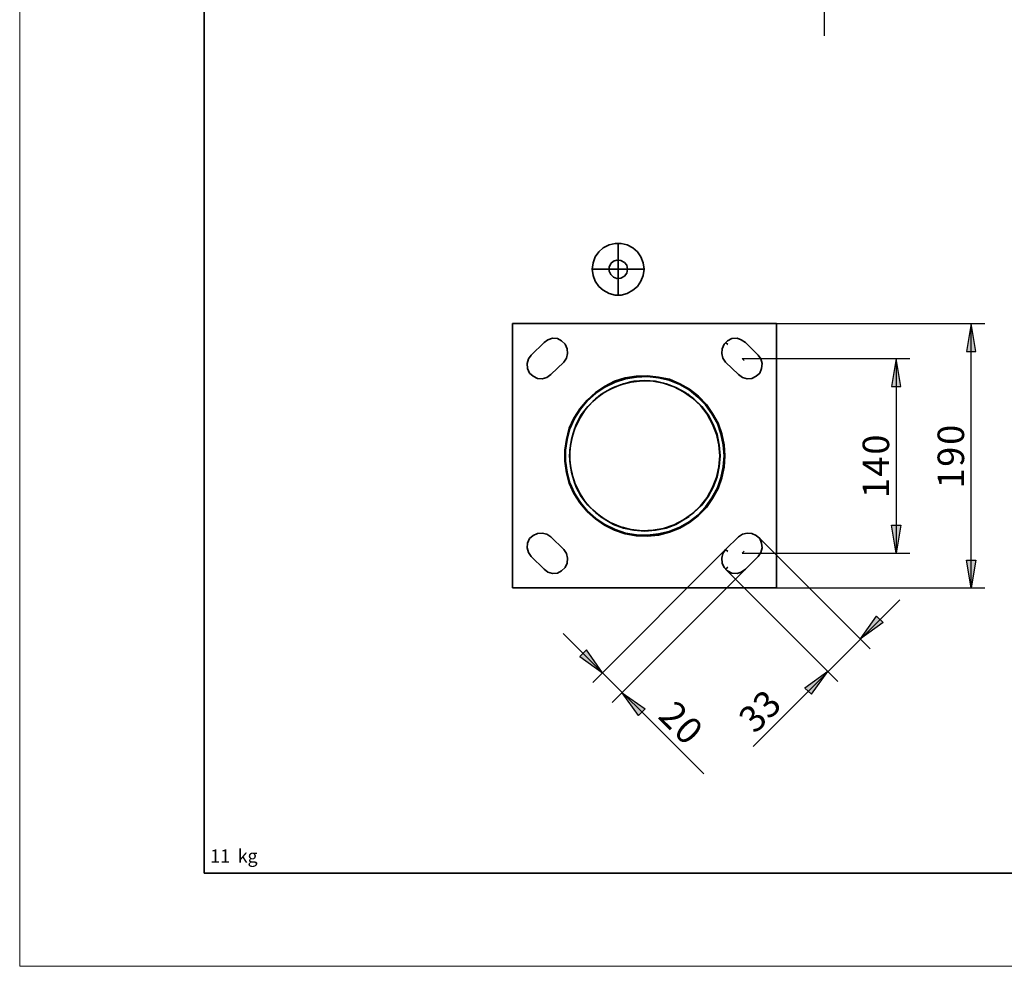
# Model space of a CAD drawing. Units: inches. Extents: x 0 to 210, y 0 to 297.
# Drawn here: x 0 to 106, y 0 to 102 of the extents above; entities that cross this region are included whole.
import ezdxf

# ---------------------------------------------------------------- set-up
doc = ezdxf.new("R2010")
doc.units = ezdxf.units.IN
doc.header["$MEASUREMENT"] = 0
doc.layers.add('Capa 1', color=7, linetype='Continuous')

# ---------------------------------------------------------------- blocks, each defined once
blk = doc.blocks.new('block 2')
at = {"layer": 'Capa 1', "lineweight": 0}
blk.add_lwpolyline([(0, 0), (209.9, 0), (209.9, 297.04), (0, 297.04), (0, 0)], dxfattribs=at)
at = {"layer": 'Capa 1', "color": 7, "lineweight": 35, "true_color": 0xffffff}
for points in [[(19.9, 287.09), (19.9, 10.06)], [(53.21, 40.84), (53.21, 69.37)], [(53.21, 69.37), (81.7, 69.37)], [(81.7, 69.37), (81.7, 40.84)], [(56.6, 67.34), (55.2, 65.98)], [(57.02, 67.63), (56.6, 67.34)], [(57.53, 67.8), (57.02, 67.63)], [(58.04, 67.76), (57.53, 67.8)], [(58.5, 67.51), (58.04, 67.76)], [(58.89, 67.17), (58.5, 67.51)], [(59.1, 66.66), (58.89, 67.17)], [(75.82, 66.66), (76.03, 67.17)], [(76.03, 67.17), (76.41, 67.51)], [(76.41, 67.51), (76.88, 67.76)], [(76.88, 67.76), (77.43, 67.8)], [(77.43, 67.8), (77.89, 67.63)], [(77.89, 67.63), (78.36, 67.34)], [(78.36, 67.34), (79.71, 65.98)], [(55.2, 65.98), (54.91, 65.56)], [(59.01, 65.64), (59.14, 66.15)], [(59.14, 66.15), (59.1, 66.66)], [(75.78, 66.15), (75.82, 66.66)], [(75.9, 65.64), (75.78, 66.15)], [(79.71, 65.98), (80.01, 65.56)], [(54.91, 65.56), (54.78, 65.05)], [(54.78, 65.05), (54.82, 64.54)], [(57.32, 63.87), (58.72, 65.22)], [(58.72, 65.22), (59.01, 65.64)], [(76.2, 65.22), (75.9, 65.64)], [(77.6, 63.87), (76.2, 65.22)], [(80.01, 65.56), (80.14, 65.05)], [(80.14, 65.05), (80.09, 64.54)], [(54.82, 64.54), (55.03, 64.04)], [(55.03, 64.04), (55.41, 63.7)], [(56.9, 63.57), (57.32, 63.87)], [(78.02, 63.57), (77.6, 63.87)], [(79.88, 64.04), (79.5, 63.7)], [(80.09, 64.54), (79.88, 64.04)], [(55.41, 63.7), (55.88, 63.44)], [(55.88, 63.44), (56.39, 63.4)], [(56.39, 63.4), (56.9, 63.57)], [(63.12, 62.6), (64.22, 63.15)], [(63.16, 62.51), (64.26, 63.06)], [(63.75, 62.3), (64.85, 62.77)], [(64.09, 62.47), (65.19, 62.89)], [(64.22, 63.15), (65.36, 63.53)], [(64.26, 63.06), (65.41, 63.4)], [(64.85, 62.77), (66, 63.06)], [(64.94, 62.81), (64.94, 62.81)], [(64.94, 62.81), (64.94, 62.81)], [(66.08, 63.11), (64.98, 62.81)], [(65.19, 62.89), (66.29, 63.15)], [(65.36, 63.53), (66.55, 63.7)], [(65.41, 63.4), (66.59, 63.61)], [(66, 63.06), (67.18, 63.19)], [(66.29, 63.15), (67.48, 63.23)], [(66.55, 63.7), (67.78, 63.74)], [(66.59, 63.61), (67.78, 63.66)], [(66.93, 63.19), (66.93, 63.19)], [(67.18, 63.19), (68.37, 63.15)], [(67.35, 63.23), (67.35, 63.23)], [(67.48, 63.23), (68.62, 63.15)], [(67.78, 63.74), (68.96, 63.61)], [(67.78, 63.66), (68.96, 63.53)], [(67.9, 63.66), (67.9, 63.66)], [(67.9, 63.66), (68.33, 63.66)], [(68.33, 63.66), (67.95, 63.66)], [(68.33, 63.61), (68.33, 63.61)], [(68.33, 63.15), (68.33, 63.15)], [(68.37, 63.15), (69.51, 62.94)], [(68.62, 63.15), (69.77, 62.89)], [(68.96, 63.61), (70.15, 63.36)], [(68.96, 63.53), (70.1, 63.27)], [(69.51, 62.94), (70.65, 62.55)], [(69.77, 62.89), (70.82, 62.47)], [(70.1, 63.27), (71.25, 62.81)], [(70.15, 63.36), (71.25, 62.89)], [(71.25, 62.89), (72.31, 62.3)], [(71.25, 62.81), (72.26, 62.22)], [(78.53, 63.4), (78.02, 63.57)], [(79.04, 63.44), (78.53, 63.4)], [(79.5, 63.7), (79.04, 63.44)], [(61.26, 61.12), (62.15, 61.92)], [(61.3, 61.07), (62.19, 61.88)], [(61.85, 60.95), (62.74, 61.71)], [(62.15, 61.92), (63.12, 62.6)], [(62.15, 61.24), (63.08, 61.92)], [(62.19, 61.88), (63.16, 62.51)], [(62.74, 61.71), (63.75, 62.3)], [(63.08, 61.92), (64.09, 62.47)], [(70.65, 62.55), (71.67, 62)], [(70.82, 62.47), (71.84, 61.92)], [(71.67, 62), (72.64, 61.33)], [(71.84, 61.92), (72.77, 61.24)], [(72.26, 61.67), (71.88, 61.88)], [(72.26, 62.22), (73.19, 61.45)], [(72.31, 62.3), (73.28, 61.54)], [(60.45, 60.18), (61.26, 61.12)], [(60.54, 60.14), (61.3, 61.07)], [(61.04, 60.06), (61.85, 60.95)], [(61.34, 60.44), (62.15, 61.24)], [(72.64, 61.33), (73.49, 60.52)], [(72.77, 61.24), (73.62, 60.44)], [(73.19, 61.45), (74.04, 60.61)], [(73.28, 61.54), (74.13, 60.65)], [(74.04, 60.61), (74.72, 59.63)], [(74.13, 60.65), (74.8, 59.68)], [(59.82, 59.17), (60.45, 60.18)], [(59.9, 59.13), (60.54, 60.14)], [(60.41, 59.08), (61.04, 60.06)], [(60.62, 59.51), (61.34, 60.44)], [(73.49, 60.52), (74.21, 59.59)], [(73.62, 60.44), (74.3, 59.51)], [(74.21, 59.59), (74.8, 58.53)], [(74.72, 59.63), (75.31, 58.58)], [(74.8, 59.68), (75.4, 58.62)], [(59.31, 58.07), (59.82, 59.17)], [(59.39, 58.03), (59.9, 59.13)], [(59.69, 57.39), (60.07, 58.49)], [(59.9, 57.98), (60.41, 59.08)], [(60.07, 58.49), (60.62, 59.51)], [(74.3, 59.51), (74.85, 58.49)], [(74.8, 58.53), (75.23, 57.43)], [(74.85, 58.49), (75.27, 57.39)], [(75.31, 58.58), (75.69, 57.47)], [(75.4, 58.62), (75.78, 57.47)], [(59.01, 56.88), (59.31, 58.07)], [(59.1, 56.88), (59.39, 58.03)], [(59.56, 56.88), (59.9, 57.98)], [(75.23, 57.43), (75.48, 56.29)], [(75.69, 57.47), (75.95, 56.29)], [(75.78, 57.47), (76.03, 56.29)], [(58.84, 55.7), (59.01, 56.88)], [(58.93, 55.7), (59.1, 56.88)], [(59.39, 55.7), (59.56, 56.88)], [(59.44, 56.25), (59.69, 57.39)], [(75.27, 57.39), (75.52, 56.25)], [(58.84, 54.51), (58.84, 55.7)], [(58.93, 54.51), (58.93, 55.7)], [(59.35, 55.1), (59.44, 56.25)], [(59.39, 54.51), (59.39, 55.7)], [(75.48, 56.29), (75.57, 55.1)], [(75.52, 56.25), (75.61, 55.1)], [(75.95, 56.29), (76.03, 55.1)], [(76.03, 56.29), (76.12, 55.1)], [(59.01, 53.28), (58.84, 54.51)], [(59.1, 53.33), (58.93, 54.51)], [(59.44, 53.96), (59.35, 55.1)], [(59.56, 53.33), (59.39, 54.51)], [(75.57, 55.1), (75.48, 53.92)], [(75.61, 55.1), (75.52, 53.96)], [(76.03, 55.1), (75.95, 53.92)], [(76.12, 55.1), (76.03, 53.88)], [(59.31, 52.14), (59.01, 53.28)], [(59.39, 52.18), (59.1, 53.33)], [(59.69, 52.82), (59.44, 53.96)], [(59.9, 52.23), (59.56, 53.33)], [(75.48, 53.92), (75.23, 52.78)], [(75.52, 53.96), (75.27, 52.82)], [(75.95, 53.92), (75.69, 52.73)], [(76.03, 53.88), (75.78, 52.73)], [(59.82, 51.04), (59.31, 52.14)], [(59.9, 51.08), (59.39, 52.18)], [(60.07, 51.72), (59.69, 52.82)], [(60.41, 51.12), (59.9, 52.23)], [(75.23, 52.78), (74.8, 51.68)], [(75.27, 52.82), (74.85, 51.72)], [(75.69, 52.73), (75.31, 51.63)], [(75.78, 52.73), (75.4, 51.59)], [(60.45, 50.02), (59.82, 51.04)], [(60.54, 50.07), (59.9, 51.08)], [(60.62, 50.7), (60.07, 51.72)], [(61.04, 50.15), (60.41, 51.12)], [(74.8, 51.68), (74.21, 50.62)], [(74.85, 51.72), (74.3, 50.7)], [(75.31, 51.63), (74.72, 50.57)], [(75.4, 51.59), (74.8, 50.49)], [(61.26, 49.09), (60.45, 50.02)], [(61.3, 49.14), (60.54, 50.07)], [(61.34, 49.77), (60.62, 50.7)], [(61.85, 49.26), (61.04, 50.15)], [(74.21, 50.62), (73.49, 49.69)], [(74.3, 50.7), (73.62, 49.77)], [(74.72, 50.57), (74.04, 49.6)], [(74.8, 50.49), (74.13, 49.52)], [(62.15, 48.29), (61.26, 49.09)], [(62.19, 48.33), (61.3, 49.14)], [(62.15, 48.97), (61.34, 49.77)], [(62.74, 48.5), (61.85, 49.26)], [(63.08, 48.29), (62.15, 48.97)], [(72.77, 48.97), (71.84, 48.29)], [(73.49, 49.69), (72.64, 48.88)], [(73.62, 49.77), (72.77, 48.97)], [(74.04, 49.6), (73.19, 48.71)], [(74.13, 49.52), (73.28, 48.67)], [(63.12, 47.61), (62.15, 48.29)], [(63.16, 47.7), (62.19, 48.33)], [(63.75, 47.91), (62.74, 48.5)], [(64.09, 47.7), (63.08, 48.29)], [(64.85, 47.44), (63.75, 47.91)], [(71.67, 48.2), (70.65, 47.65)], [(71.84, 48.29), (70.82, 47.7)], [(72.26, 47.99), (71.25, 47.4)], [(72.31, 47.91), (71.25, 47.31)], [(72.64, 48.88), (71.67, 48.2)], [(71.92, 48.33), (72.26, 48.54)], [(73.19, 48.71), (72.26, 47.99)], [(73.28, 48.67), (72.31, 47.91)], [(55.88, 46.72), (56.39, 46.76)], [(56.39, 46.76), (56.9, 46.64)], [(64.22, 47.06), (63.12, 47.61)], [(64.26, 47.15), (63.16, 47.7)], [(65.19, 47.31), (64.09, 47.7)], [(65.36, 46.68), (64.22, 47.06)], [(65.41, 46.76), (64.26, 47.15)], [(66, 47.15), (64.85, 47.44)], [(65.02, 47.4), (66.08, 47.1)], [(66.29, 47.06), (65.19, 47.31)], [(66.59, 46.59), (65.41, 46.76)], [(67.18, 47.02), (66, 47.15)], [(67.48, 46.98), (66.29, 47.06)], [(66.93, 47.02), (66.93, 47.02)], [(68.37, 47.06), (67.18, 47.02)], [(67.35, 47.02), (67.35, 47.02)], [(68.62, 47.06), (67.48, 46.98)], [(68.33, 47.02), (68.33, 47.02)], [(69.51, 47.27), (68.37, 47.06)], [(69.77, 47.31), (68.62, 47.06)], [(70.1, 46.93), (68.96, 46.68)], [(70.15, 46.85), (68.96, 46.55)], [(70.65, 47.65), (69.51, 47.27)], [(70.82, 47.7), (69.77, 47.31)], [(71.25, 47.4), (70.1, 46.93)], [(71.25, 47.31), (70.15, 46.85)], [(78.53, 46.76), (78.02, 46.64)], [(79.04, 46.72), (78.53, 46.76)], [(54.82, 45.66), (55.03, 46.17)], [(55.03, 46.17), (55.41, 46.51)], [(55.41, 46.51), (55.88, 46.72)], [(56.9, 46.64), (57.32, 46.34)], [(57.32, 46.34), (58.72, 44.99)], [(66.55, 46.47), (65.36, 46.68)], [(67.78, 46.43), (66.55, 46.47)], [(67.78, 46.55), (66.59, 46.59)], [(68.96, 46.68), (67.78, 46.55)], [(68.96, 46.55), (67.78, 46.43)], [(67.9, 46.55), (67.9, 46.55)], [(67.9, 46.55), (68.33, 46.55)], [(67.95, 46.55), (68.33, 46.55)], [(68.33, 46.55), (68.33, 46.55)], [(77.6, 46.34), (76.2, 44.99)], [(78.02, 46.64), (77.6, 46.34)], [(79.5, 46.51), (79.04, 46.72)], [(79.88, 46.17), (79.5, 46.51)], [(80.09, 45.66), (79.88, 46.17)], [(54.78, 45.16), (54.82, 45.66)], [(54.91, 44.65), (54.78, 45.16)], [(55.2, 44.22), (54.91, 44.65)], [(58.72, 44.99), (59.01, 44.56)], [(76.2, 44.99), (75.9, 44.56)], [(79.71, 44.22), (80.01, 44.65)], [(80.01, 44.65), (80.14, 45.16)], [(80.14, 45.16), (80.09, 45.66)], [(56.6, 42.87), (55.2, 44.22)], [(59.01, 44.56), (59.14, 44.06)], [(59.14, 44.06), (59.1, 43.5)], [(75.9, 44.56), (75.78, 44.06)], [(75.78, 44.06), (75.82, 43.5)], [(78.36, 42.87), (79.71, 44.22)], [(57.02, 42.53), (56.6, 42.87)], [(57.53, 42.4), (57.02, 42.53)], [(58.5, 42.7), (58.04, 42.45)], [(58.89, 43.04), (58.5, 42.7)], [(59.1, 43.5), (58.89, 43.04)], [(75.82, 43.5), (76.03, 43.04)], [(76.03, 43.04), (76.41, 42.7)], [(76.41, 42.7), (76.88, 42.45)], [(77.43, 42.4), (77.89, 42.53)], [(77.89, 42.53), (78.36, 42.87)], [(58.04, 42.45), (57.53, 42.4)], [(76.88, 42.45), (77.43, 42.4)], [(81.7, 40.84), (53.21, 40.84)], [(199.9, 10.06), (19.9, 10.06)]]:
    blk.add_lwpolyline(points, dxfattribs=at)
at = {"layer": 'Capa 1', "color": 178, "lineweight": 35, "true_color": 0x000000}
for points in [[(62.99, 77.54), (63.63, 77.88)], [(63.63, 77.88), (64.26, 78.01)], [(64.26, 78.01), (64.94, 78.01)], [(64.6, 72.46), (64.6, 78.05)], [(64.94, 78.01), (65.57, 77.88)], [(65.57, 77.88), (66.17, 77.54)], [(61.89, 75.93), (62.1, 76.57)], [(62.1, 76.57), (62.53, 77.12)], [(62.53, 77.12), (62.99, 77.54)], [(66.17, 77.54), (66.68, 77.12)], [(66.68, 77.12), (67.06, 76.57)], [(67.06, 76.57), (67.31, 75.93)], [(61.81, 75.25), (61.89, 75.93)], [(63.63, 75.47), (63.8, 75.85)], [(63.63, 75.04), (63.63, 75.47)], [(63.8, 75.85), (64.09, 76.1)], [(64.09, 76.1), (64.47, 76.23)], [(64.47, 76.23), (64.9, 76.19)], [(64.9, 76.19), (65.28, 75.97)], [(65.28, 75.97), (65.53, 75.68)], [(65.53, 75.68), (65.62, 75.25)], [(67.31, 75.93), (67.39, 75.25)], [(61.89, 74.58), (61.81, 75.25)], [(61.81, 75.25), (67.39, 75.25)], [(62.1, 73.94), (61.89, 74.58)], [(63.8, 74.66), (63.63, 75.04)], [(64.09, 74.37), (63.8, 74.66)], [(65.28, 74.49), (64.9, 74.28)], [(65.53, 74.83), (65.28, 74.49)], [(65.62, 75.25), (65.53, 74.83)], [(67.31, 74.58), (67.06, 73.94)], [(67.39, 75.25), (67.31, 74.58)], [(62.53, 73.39), (62.1, 73.94)], [(62.99, 72.97), (62.53, 73.39)], [(64.47, 74.24), (64.09, 74.37)], [(64.9, 74.28), (64.47, 74.24)], [(66.68, 73.39), (66.17, 72.97)], [(67.06, 73.94), (66.68, 73.39)], [(63.63, 72.63), (62.99, 72.97)], [(64.26, 72.46), (63.63, 72.63)], [(64.94, 72.46), (64.26, 72.46)], [(65.57, 72.63), (64.94, 72.46)], [(66.17, 72.97), (65.57, 72.63)]]:
    blk.add_lwpolyline(points, dxfattribs=at)
at = {"layer": 'Capa 1', "color": 7, "true_color": 0xffffff, "char_height": 1.4172, "attachment_point": 7}
for s, insert in [('\\fHelvetica|b0|i0|c0|p34;\\W0.999374;11', (20.57, 11.2)), ('\\fHelvetica|b0|i0|c0|p34;\\W0.999374;k', (23.53, 11.2)), ('\\fHelvetica|b0|i0|c0|p34;\\W0.999374;g', (24.59, 11.2)), ('\\fHelvetica|b0|i0|c0|p34;\\W0.999374; ', (22.94, 11.2))]:
    blk.add_mtext(s, dxfattribs=dict(at, insert=insert))
blk = doc.blocks.new('block 10')
at = {"layer": 'Capa 1', "lineweight": 0}
blk.add_lwpolyline([(0, 0), (209.9, 0), (209.9, 297.04), (0, 297.04), (0, 0)], dxfattribs=at)
blk = doc.blocks.new('block 19')
at = {"layer": 'Capa 1', "lineweight": 0}
blk.add_lwpolyline([(0, 0), (209.9, 0), (209.9, 297.04), (0, 297.04), (0, 0)], dxfattribs=at)
blk = doc.blocks.new('block 30')
at = {"layer": 'Capa 1', "lineweight": 0}
blk.add_lwpolyline([(0, 0), (209.9, 0), (209.9, 297.04), (0, 297.04), (0, 0)], dxfattribs=at)
blk = doc.blocks.new('block 34')
at = {"layer": 'Capa 1', "lineweight": 0}
blk.add_lwpolyline([(0, 0), (209.9, 0), (209.9, 297.04), (0, 297.04), (0, 0)], dxfattribs=at)
blk = doc.blocks.new('block 41')
at = {"layer": 'Capa 1', "lineweight": 0}
blk.add_lwpolyline([(0, 0), (209.9, 0), (209.9, 297.04), (0, 297.04), (0, 0)], dxfattribs=at)
blk = doc.blocks.new('block 45')
at = {"layer": 'Capa 1', "lineweight": 0}
blk.add_lwpolyline([(0, 0), (209.9, 0), (209.9, 297.04), (0, 297.04), (0, 0)], dxfattribs=at)
blk = doc.blocks.new('block 56')
at = {"layer": 'Capa 1', "lineweight": 0}
blk.add_lwpolyline([(0, 0), (209.9, 0), (209.9, 297.04), (0, 297.04), (0, 0)], dxfattribs=at)
blk = doc.blocks.new('block 61')
at = {"layer": 'Capa 1', "lineweight": 0}
blk.add_lwpolyline([(0, 0), (209.9, 0), (209.9, 297.04), (0, 297.04), (0, 0)], dxfattribs=at)
blk = doc.blocks.new('block 68')
at = {"layer": 'Capa 1', "lineweight": 0}
blk.add_lwpolyline([(0, 0), (209.9, 0), (209.9, 297.04), (0, 297.04), (0, 0)], dxfattribs=at)
blk = doc.blocks.new('block 74')
at = {"layer": 'Capa 1', "lineweight": 0}
blk.add_lwpolyline([(0, 0), (209.9, 0), (209.9, 297.04), (0, 297.04), (0, 0)], dxfattribs=at)
blk = doc.blocks.new('block 375')
at = {"layer": 'Capa 1', "lineweight": 0}
blk.add_lwpolyline([(0, 0), (209.9, 0), (209.9, 297.04), (0, 297.04), (0, 0)], dxfattribs=at)
blk = doc.blocks.new('block 382')
at = {"layer": 'Capa 1', "lineweight": 0}
blk.add_lwpolyline([(0, 0), (209.9, 0), (209.9, 297.04), (0, 297.04), (0, 0)], dxfattribs=at)
blk = doc.blocks.new('block 386')
at = {"layer": 'Capa 1', "lineweight": 0}
blk.add_lwpolyline([(0, 0), (209.9, 0), (209.9, 297.04), (0, 297.04), (0, 0)], dxfattribs=at)
blk = doc.blocks.new('block 395')
at = {"layer": 'Capa 1', "lineweight": 0}
blk.add_lwpolyline([(0, 0), (209.9, 0), (209.9, 297.04), (0, 297.04), (0, 0)], dxfattribs=at)
blk = doc.blocks.new('block 403')
at = {"layer": 'Capa 1', "lineweight": 0}
blk.add_lwpolyline([(0, 0), (209.9, 0), (209.9, 297.04), (0, 297.04), (0, 0)], dxfattribs=at)
blk = doc.blocks.new('block 408')
at = {"layer": 'Capa 1', "lineweight": 0}
blk.add_lwpolyline([(0, 0), (209.9, 0), (209.9, 297.04), (0, 297.04), (0, 0)], dxfattribs=at)
blk = doc.blocks.new('block 419')
at = {"layer": 'Capa 1', "lineweight": 0}
blk.add_lwpolyline([(0, 0), (209.9, 0), (209.9, 297.04), (0, 297.04), (0, 0)], dxfattribs=at)
blk = doc.blocks.new('block 424')
at = {"layer": 'Capa 1', "lineweight": 0}
blk.add_lwpolyline([(0, 0), (209.9, 0), (209.9, 297.04), (0, 297.04), (0, 0)], dxfattribs=at)
blk = doc.blocks.new('block 433')
at = {"layer": 'Capa 1', "lineweight": 0}
blk.add_lwpolyline([(0, 0), (209.9, 0), (209.9, 297.04), (0, 297.04), (0, 0)], dxfattribs=at)
blk = doc.blocks.new('block 495')
at = {"layer": 'Capa 1', "lineweight": 0}
blk.add_lwpolyline([(0, 0), (209.9, 0), (209.9, 297.04), (0, 297.04), (0, 0)], dxfattribs=at)
blk = doc.blocks.new('block 501')
at = {"layer": 'Capa 1', "lineweight": 0}
blk.add_lwpolyline([(0, 0), (209.9, 0), (209.9, 297.04), (0, 297.04), (0, 0)], dxfattribs=at)
blk = doc.blocks.new('block 510')
at = {"layer": 'Capa 1', "lineweight": 0}
blk.add_lwpolyline([(0, 0), (209.9, 0), (209.9, 297.04), (0, 297.04), (0, 0)], dxfattribs=at)
blk = doc.blocks.new('block 514')
at = {"layer": 'Capa 1', "lineweight": 0}
blk.add_lwpolyline([(0, 0), (209.9, 0), (209.9, 297.04), (0, 297.04), (0, 0)], dxfattribs=at)
blk = doc.blocks.new('block 523')
at = {"layer": 'Capa 1', "lineweight": 0}
blk.add_lwpolyline([(0, 0), (209.9, 0), (209.9, 297.04), (0, 297.04), (0, 0)], dxfattribs=at)
blk = doc.blocks.new('block 531')
at = {"layer": 'Capa 1', "lineweight": 0}
blk.add_lwpolyline([(0, 0), (209.9, 0), (209.9, 297.04), (0, 297.04), (0, 0)], dxfattribs=at)
blk = doc.blocks.new('block 536')
at = {"layer": 'Capa 1', "lineweight": 0}
blk.add_lwpolyline([(0, 0), (209.9, 0), (209.9, 297.04), (0, 297.04), (0, 0)], dxfattribs=at)
blk = doc.blocks.new('block 547')
at = {"layer": 'Capa 1', "lineweight": 0}
blk.add_lwpolyline([(0, 0), (209.9, 0), (209.9, 297.04), (0, 297.04), (0, 0)], dxfattribs=at)
blk = doc.blocks.new('block 556')
at = {"layer": 'Capa 1', "lineweight": 0}
blk.add_lwpolyline([(0, 0), (209.9, 0), (209.9, 297.04), (0, 297.04), (0, 0)], dxfattribs=at)
blk = doc.blocks.new('block 567')
at = {"layer": 'Capa 1', "lineweight": 0}
blk.add_lwpolyline([(0, 0), (209.9, 0), (209.9, 297.04), (0, 297.04), (0, 0)], dxfattribs=at)
blk = doc.blocks.new('block 571')
at = {"layer": 'Capa 1', "lineweight": 0}
blk.add_lwpolyline([(0, 0), (209.9, 0), (209.9, 297.04), (0, 297.04), (0, 0)], dxfattribs=at)
blk = doc.blocks.new('block 578')
at = {"layer": 'Capa 1', "lineweight": 0}
blk.add_lwpolyline([(0, 0), (209.9, 0), (209.9, 297.04), (0, 297.04), (0, 0)], dxfattribs=at)
blk = doc.blocks.new('block 582')
at = {"layer": 'Capa 1', "lineweight": 0}
blk.add_lwpolyline([(0, 0), (209.9, 0), (209.9, 297.04), (0, 297.04), (0, 0)], dxfattribs=at)
blk = doc.blocks.new('block 593')
at = {"layer": 'Capa 1', "lineweight": 0}
blk.add_lwpolyline([(0, 0), (209.9, 0), (209.9, 297.04), (0, 297.04), (0, 0)], dxfattribs=at)
blk = doc.blocks.new('block 600')
at = {"layer": 'Capa 1', "lineweight": 0}
blk.add_lwpolyline([(0, 0), (209.9, 0), (209.9, 297.04), (0, 297.04), (0, 0)], dxfattribs=at)
blk = doc.blocks.new('block 606')
at = {"layer": 'Capa 1', "lineweight": 0}
blk.add_lwpolyline([(0, 0), (209.9, 0), (209.9, 297.04), (0, 297.04), (0, 0)], dxfattribs=at)
blk = doc.blocks.new('block 615')
at = {"layer": 'Capa 1', "lineweight": 0}
blk.add_lwpolyline([(0, 0), (209.9, 0), (209.9, 297.04), (0, 297.04), (0, 0)], dxfattribs=at)
blk = doc.blocks.new('block 619')
at = {"layer": 'Capa 1', "lineweight": 0}
blk.add_lwpolyline([(0, 0), (209.9, 0), (209.9, 297.04), (0, 297.04), (0, 0)], dxfattribs=at)
blk = doc.blocks.new('block 628')
at = {"layer": 'Capa 1', "lineweight": 0}
blk.add_lwpolyline([(0, 0), (209.9, 0), (209.9, 297.04), (0, 297.04), (0, 0)], dxfattribs=at)
blk = doc.blocks.new('block 636')
at = {"layer": 'Capa 1', "lineweight": 0}
blk.add_lwpolyline([(0, 0), (209.9, 0), (209.9, 297.04), (0, 297.04), (0, 0)], dxfattribs=at)
blk = doc.blocks.new('block 641')
at = {"layer": 'Capa 1', "lineweight": 0}
blk.add_lwpolyline([(0, 0), (209.9, 0), (209.9, 297.04), (0, 297.04), (0, 0)], dxfattribs=at)
blk = doc.blocks.new('block 652')
at = {"layer": 'Capa 1', "lineweight": 0}
blk.add_lwpolyline([(0, 0), (209.9, 0), (209.9, 297.04), (0, 297.04), (0, 0)], dxfattribs=at)
blk = doc.blocks.new('block 661')
at = {"layer": 'Capa 1', "lineweight": 0}
blk.add_lwpolyline([(0, 0), (209.9, 0), (209.9, 297.04), (0, 297.04), (0, 0)], dxfattribs=at)
blk = doc.blocks.new('block 2895')
at = {"layer": 'Capa 1', "lineweight": 0}
blk.add_lwpolyline([(0, 0), (209.9, 0), (209.9, 297.04), (0, 297.04), (0, 0)], dxfattribs=at)
blk = doc.blocks.new('block 2899')
at = {"layer": 'Capa 1', "lineweight": 0}
blk.add_lwpolyline([(0, 0), (209.9, 0), (209.9, 297.04), (0, 297.04), (0, 0)], dxfattribs=at)
blk = doc.blocks.new('block 2910')
at = {"layer": 'Capa 1', "lineweight": 0}
blk.add_lwpolyline([(0, 0), (209.9, 0), (209.9, 297.04), (0, 297.04), (0, 0)], dxfattribs=at)
blk = doc.blocks.new('block 2925')
at = {"layer": 'Capa 1', "lineweight": 0}
blk.add_lwpolyline([(0, 0), (209.9, 0), (209.9, 297.04), (0, 297.04), (0, 0)], dxfattribs=at)
blk = doc.blocks.new('block 2929')
at = {"layer": 'Capa 1', "lineweight": 0}
blk.add_lwpolyline([(0, 0), (209.9, 0), (209.9, 297.04), (0, 297.04), (0, 0)], dxfattribs=at)
blk = doc.blocks.new('block 2943')
at = {"layer": 'Capa 1', "lineweight": 0}
blk.add_lwpolyline([(0, 0), (209.9, 0), (209.9, 297.04), (0, 297.04), (0, 0)], dxfattribs=at)
blk = doc.blocks.new('block 2952')
at = {"layer": 'Capa 1', "lineweight": 0}
blk.add_lwpolyline([(0, 0), (209.9, 0), (209.9, 297.04), (0, 297.04), (0, 0)], dxfattribs=at)
blk = doc.blocks.new('block 2956')
at = {"layer": 'Capa 1', "lineweight": 0}
blk.add_lwpolyline([(0, 0), (209.9, 0), (209.9, 297.04), (0, 297.04), (0, 0)], dxfattribs=at)
blk = doc.blocks.new('block 2970')
at = {"layer": 'Capa 1', "lineweight": 0}
blk.add_lwpolyline([(0, 0), (209.9, 0), (209.9, 297.04), (0, 297.04), (0, 0)], dxfattribs=at)
blk = doc.blocks.new('block 2983')
at = {"layer": 'Capa 1', "lineweight": 0}
blk.add_lwpolyline([(0, 0), (209.9, 0), (209.9, 297.04), (0, 297.04), (0, 0)], dxfattribs=at)
blk = doc.blocks.new('block 2993')
at = {"layer": 'Capa 1', "lineweight": 0}
blk.add_lwpolyline([(0, 0), (209.9, 0), (209.9, 297.04), (0, 297.04), (0, 0)], dxfattribs=at)
blk = doc.blocks.new('block 3003')
at = {"layer": 'Capa 1', "lineweight": 0}
blk.add_lwpolyline([(0, 0), (209.9, 0), (209.9, 297.04), (0, 297.04), (0, 0)], dxfattribs=at)
blk = doc.blocks.new('block 3007')
at = {"layer": 'Capa 1', "lineweight": 0}
blk.add_lwpolyline([(0, 0), (209.9, 0), (209.9, 297.04), (0, 297.04), (0, 0)], dxfattribs=at)
blk = doc.blocks.new('block 3019')
at = {"layer": 'Capa 1', "lineweight": 0}
blk.add_lwpolyline([(0, 0), (209.9, 0), (209.9, 297.04), (0, 297.04), (0, 0)], dxfattribs=at)
blk = doc.blocks.new('block 3025')
at = {"layer": 'Capa 1', "lineweight": 0}
blk.add_lwpolyline([(0, 0), (209.9, 0), (209.9, 297.04), (0, 297.04), (0, 0)], dxfattribs=at)
blk = doc.blocks.new('block 3029')
at = {"layer": 'Capa 1', "lineweight": 0}
blk.add_lwpolyline([(0, 0), (209.9, 0), (209.9, 297.04), (0, 297.04), (0, 0)], dxfattribs=at)
blk = doc.blocks.new('block 3040')
at = {"layer": 'Capa 1', "lineweight": 0}
blk.add_lwpolyline([(0, 0), (209.9, 0), (209.9, 297.04), (0, 297.04), (0, 0)], dxfattribs=at)
blk = doc.blocks.new('block 3045')
at = {"layer": 'Capa 1', "lineweight": 0}
blk.add_lwpolyline([(0, 0), (209.9, 0), (209.9, 297.04), (0, 297.04), (0, 0)], dxfattribs=at)
blk = doc.blocks.new('block 3050')
at = {"layer": 'Capa 1', "lineweight": 0}
blk.add_lwpolyline([(0, 0), (209.9, 0), (209.9, 297.04), (0, 297.04), (0, 0)], dxfattribs=at)
blk = doc.blocks.new('block 3055')
at = {"layer": 'Capa 1', "lineweight": 0}
blk.add_lwpolyline([(0, 0), (209.9, 0), (209.9, 297.04), (0, 297.04), (0, 0)], dxfattribs=at)
blk = doc.blocks.new('block 3059')
at = {"layer": 'Capa 1', "lineweight": 0}
blk.add_lwpolyline([(0, 0), (209.9, 0), (209.9, 297.04), (0, 297.04), (0, 0)], dxfattribs=at)
blk = doc.blocks.new('block 3065')
at = {"layer": 'Capa 1', "lineweight": 0}
blk.add_lwpolyline([(0, 0), (209.9, 0), (209.9, 297.04), (0, 297.04), (0, 0)], dxfattribs=at)
blk = doc.blocks.new('block 3081')
at = {"layer": 'Capa 1', "lineweight": 0}
blk.add_lwpolyline([(0, 0), (209.9, 0), (209.9, 297.04), (0, 297.04), (0, 0)], dxfattribs=at)
blk = doc.blocks.new('block 3092')
at = {"layer": 'Capa 1', "lineweight": 0}
blk.add_lwpolyline([(0, 0), (209.9, 0), (209.9, 297.04), (0, 297.04), (0, 0)], dxfattribs=at)
blk = doc.blocks.new('block 3097')
at = {"layer": 'Capa 1', "lineweight": 0}
blk.add_lwpolyline([(0, 0), (209.9, 0), (209.9, 297.04), (0, 297.04), (0, 0)], dxfattribs=at)
blk = doc.blocks.new('block 3104')
at = {"layer": 'Capa 1', "lineweight": 0}
blk.add_lwpolyline([(0, 0), (209.9, 0), (209.9, 297.04), (0, 297.04), (0, 0)], dxfattribs=at)
blk = doc.blocks.new('block 3110')
at = {"layer": 'Capa 1', "lineweight": 0}
blk.add_lwpolyline([(0, 0), (209.9, 0), (209.9, 297.04), (0, 297.04), (0, 0)], dxfattribs=at)
blk = doc.blocks.new('block 3116')
at = {"layer": 'Capa 1', "lineweight": 0}
blk.add_lwpolyline([(0, 0), (209.9, 0), (209.9, 297.04), (0, 297.04), (0, 0)], dxfattribs=at)
blk = doc.blocks.new('block 3132')
at = {"layer": 'Capa 1', "lineweight": 0}
blk.add_lwpolyline([(0, 0), (209.9, 0), (209.9, 297.04), (0, 297.04), (0, 0)], dxfattribs=at)
blk = doc.blocks.new('block 3136')
at = {"layer": 'Capa 1', "lineweight": 0}
blk.add_lwpolyline([(0, 0), (209.9, 0), (209.9, 297.04), (0, 297.04), (0, 0)], dxfattribs=at)
blk = doc.blocks.new('block 3141')
at = {"layer": 'Capa 1', "lineweight": 0}
blk.add_lwpolyline([(0, 0), (209.9, 0), (209.9, 297.04), (0, 297.04), (0, 0)], dxfattribs=at)
blk = doc.blocks.new('block 3146')
at = {"layer": 'Capa 1', "lineweight": 0}
blk.add_lwpolyline([(0, 0), (209.9, 0), (209.9, 297.04), (0, 297.04), (0, 0)], dxfattribs=at)
blk = doc.blocks.new('block 3161')
at = {"layer": 'Capa 1', "lineweight": 0}
blk.add_lwpolyline([(0, 0), (209.9, 0), (209.9, 297.04), (0, 297.04), (0, 0)], dxfattribs=at)
blk = doc.blocks.new('block 3174')
at = {"layer": 'Capa 1', "lineweight": 0}
blk.add_lwpolyline([(0, 0), (209.9, 0), (209.9, 297.04), (0, 297.04), (0, 0)], dxfattribs=at)
blk = doc.blocks.new('block 3183')
at = {"layer": 'Capa 1', "lineweight": 0}
blk.add_lwpolyline([(0, 0), (209.9, 0), (209.9, 297.04), (0, 297.04), (0, 0)], dxfattribs=at)
blk = doc.blocks.new('block 3193')
at = {"layer": 'Capa 1', "lineweight": 0}
blk.add_lwpolyline([(0, 0), (209.9, 0), (209.9, 297.04), (0, 297.04), (0, 0)], dxfattribs=at)
blk = doc.blocks.new('block 3206')
at = {"layer": 'Capa 1', "lineweight": 0}
blk.add_lwpolyline([(0, 0), (209.9, 0), (209.9, 297.04), (0, 297.04), (0, 0)], dxfattribs=at)
blk = doc.blocks.new('block 3210')
at = {"layer": 'Capa 1', "lineweight": 0}
blk.add_lwpolyline([(0, 0), (209.9, 0), (209.9, 297.04), (0, 297.04), (0, 0)], dxfattribs=at)
blk = doc.blocks.new('block 3224')
at = {"layer": 'Capa 1', "lineweight": 0}
blk.add_lwpolyline([(0, 0), (209.9, 0), (209.9, 297.04), (0, 297.04), (0, 0)], dxfattribs=at)
blk = doc.blocks.new('block 3228')
at = {"layer": 'Capa 1', "lineweight": 0}
blk.add_lwpolyline([(0, 0), (209.9, 0), (209.9, 297.04), (0, 297.04), (0, 0)], dxfattribs=at)
blk = doc.blocks.new('block 3241')
at = {"layer": 'Capa 1', "lineweight": 0}
blk.add_lwpolyline([(0, 0), (209.9, 0), (209.9, 297.04), (0, 297.04), (0, 0)], dxfattribs=at)
blk = doc.blocks.new('block 3256')
at = {"layer": 'Capa 1', "lineweight": 0}
blk.add_lwpolyline([(0, 0), (209.9, 0), (209.9, 297.04), (0, 297.04), (0, 0)], dxfattribs=at)
blk = doc.blocks.new('block 3268')
at = {"layer": 'Capa 1', "lineweight": 0}
blk.add_lwpolyline([(0, 0), (209.9, 0), (209.9, 297.04), (0, 297.04), (0, 0)], dxfattribs=at)
blk = doc.blocks.new('block 3289')
at = {"layer": 'Capa 1', "lineweight": 0}
blk.add_lwpolyline([(0, 0), (209.9, 0), (209.9, 297.04), (0, 297.04), (0, 0)], dxfattribs=at)
blk = doc.blocks.new('block 3302')
at = {"layer": 'Capa 1', "lineweight": 0}
blk.add_lwpolyline([(0, 0), (209.9, 0), (209.9, 297.04), (0, 297.04), (0, 0)], dxfattribs=at)
blk = doc.blocks.new('block 3314')
at = {"layer": 'Capa 1', "lineweight": 0}
blk.add_lwpolyline([(0, 0), (209.9, 0), (209.9, 297.04), (0, 297.04), (0, 0)], dxfattribs=at)
blk = doc.blocks.new('block 3318')
at = {"layer": 'Capa 1', "lineweight": 0}
blk.add_lwpolyline([(0, 0), (209.9, 0), (209.9, 297.04), (0, 297.04), (0, 0)], dxfattribs=at)
blk = doc.blocks.new('block 3322')
at = {"layer": 'Capa 1', "lineweight": 0}
blk.add_lwpolyline([(0, 0), (209.9, 0), (209.9, 297.04), (0, 297.04), (0, 0)], dxfattribs=at)
blk = doc.blocks.new('block 3330')
at = {"layer": 'Capa 1', "lineweight": 0}
blk.add_lwpolyline([(0, 0), (209.9, 0), (209.9, 297.04), (0, 297.04), (0, 0)], dxfattribs=at)
blk = doc.blocks.new('block 3342')
at = {"layer": 'Capa 1', "lineweight": 0}
blk.add_lwpolyline([(0, 0), (209.9, 0), (209.9, 297.04), (0, 297.04), (0, 0)], dxfattribs=at)
blk = doc.blocks.new('block 3346')
at = {"layer": 'Capa 1', "lineweight": 0}
blk.add_lwpolyline([(0, 0), (209.9, 0), (209.9, 297.04), (0, 297.04), (0, 0)], dxfattribs=at)
blk = doc.blocks.new('block 3359')
at = {"layer": 'Capa 1', "lineweight": 0}
blk.add_lwpolyline([(0, 0), (209.9, 0), (209.9, 297.04), (0, 297.04), (0, 0)], dxfattribs=at)
blk = doc.blocks.new('block 3363')
at = {"layer": 'Capa 1', "lineweight": 0}
blk.add_lwpolyline([(0, 0), (209.9, 0), (209.9, 297.04), (0, 297.04), (0, 0)], dxfattribs=at)
blk = doc.blocks.new('block 3385')
at = {"layer": 'Capa 1', "true_color": 0xffffff}
for points in [[(103.21, 66.36), (102.7, 69.37), (102.19, 66.36)], [(95.12, 62.6), (94.62, 65.6), (94.11, 62.6)], [(95.12, 47.61), (94.62, 44.61), (94.11, 47.61)], [(103.21, 43.84), (102.7, 40.84), (102.19, 43.84)], [(93.22, 37.11), (90.76, 35.33), (92.5, 37.79)], [(60.45, 33.43), (62.91, 31.69), (61.17, 34.15)], [(85.47, 29.37), (87.25, 31.82), (84.75, 30.04)], [(66.8, 27.08), (65.02, 29.53), (67.52, 27.8)]]:
    blk.add_hatch(color=7, dxfattribs=at).paths.add_polyline_path(points)
at = {"layer": 'Capa 1', "lineweight": 0}
for points in [[(0, 0), (209.9, 0), (209.9, 297.04), (0, 297.04), (0, 0)], [(103.21, 66.36), (102.7, 69.37), (102.19, 66.36), (103.21, 66.36)], [(95.12, 62.6), (94.62, 65.6), (94.11, 62.6), (95.12, 62.6)], [(95.12, 47.61), (94.62, 44.61), (94.11, 47.61), (95.12, 47.61)], [(103.21, 43.84), (102.7, 40.84), (102.19, 43.84), (103.21, 43.84)], [(93.22, 37.11), (90.76, 35.33), (92.5, 37.79), (93.22, 37.11)], [(60.45, 33.43), (62.91, 31.69), (61.17, 34.15), (60.45, 33.43)], [(85.47, 29.37), (87.25, 31.82), (84.75, 30.04), (85.47, 29.37)], [(66.8, 27.08), (65.02, 29.53), (67.52, 27.8), (66.8, 27.08)]]:
    blk.add_lwpolyline(points, dxfattribs=at)
at = {"layer": 'Capa 1', "color": 7, "lineweight": 25, "true_color": 0xffffff}
for points in [[(81.7, 69.37), (104.18, 69.37)], [(102.7, 69.37), (102.19, 66.36)], [(103.21, 66.36), (102.7, 69.37)], [(102.7, 40.84), (102.7, 69.37)], [(102.19, 66.36), (103.21, 66.36)], [(77.98, 65.6), (96.1, 65.6)], [(94.62, 65.6), (94.11, 62.6)], [(95.12, 62.6), (94.62, 65.6)], [(94.62, 65.6), (94.62, 44.61)], [(94.11, 62.6), (95.12, 62.6)], [(94.62, 44.61), (94.11, 47.61)], [(94.11, 47.61), (95.12, 47.61)], [(95.12, 47.61), (94.62, 44.61)], [(79.71, 46.34), (91.82, 34.28)], [(76.2, 44.99), (61.85, 30.64)], [(77.98, 44.61), (96.1, 44.61)], [(102.7, 40.84), (102.19, 43.84)], [(102.19, 43.84), (103.21, 43.84)], [(103.21, 43.84), (102.7, 40.84)], [(78.36, 42.87), (63.97, 28.48)], [(76.2, 42.87), (88.31, 30.76)], [(81.7, 40.84), (104.18, 40.84)], [(79.16, 23.74), (95, 39.57)], [(90.76, 35.33), (92.5, 37.79)], [(92.5, 37.79), (93.22, 37.11)], [(93.22, 37.11), (90.76, 35.33)], [(61.17, 34.15), (60.45, 33.43)], [(62.91, 31.69), (61.17, 34.15)], [(60.45, 33.43), (62.91, 31.69)], [(87.25, 31.82), (84.75, 30.04)], [(85.47, 29.37), (87.25, 31.82)], [(84.75, 30.04), (85.47, 29.37)], [(66.8, 27.08), (65.02, 29.53)], [(65.02, 29.53), (67.52, 27.8)], [(67.52, 27.8), (66.8, 27.08)]]:
    blk.add_lwpolyline(points, dxfattribs=at)
at = {"layer": 'Capa 1', "color": 7, "lineweight": 35, "true_color": 0xffffff}
for points in [[(76.2, 67.34), (76.45, 67.13)], [(77.98, 65.6), (78.19, 65.39)], [(76.2, 44.99), (76.45, 44.77)], [(77.98, 44.61), (78.19, 44.82)], [(76.2, 42.87), (76.45, 43.08)]]:
    blk.add_lwpolyline(points, dxfattribs=at)
at = {"layer": 'Capa 1', "color": 7, "true_color": 0xffffff, "char_height": 2.8601, "attachment_point": 7}
for s, insert, rotation in [('\\fHelvetica|b0|i0|c0|p34;\\W0.999413;0', (101.94, 56.29), 90), ('\\fHelvetica|b0|i0|c0|p34;\\W0.999413;0', (93.85, 55.23), 90), ('\\fHelvetica|b0|i0|c0|p34;\\W0.999413;9', (101.94, 53.92), 90), ('\\fHelvetica|b0|i0|c0|p34;\\W0.999413;4', (93.85, 52.86), 90), ('\\fHelvetica|b0|i0|c0|p34;\\W0.999413;1', (101.94, 51.59), 90), ('\\fHelvetica|b0|i0|c0|p34;\\W0.999413;1', (93.85, 50.53), 90), ('\\fHelvetica|b0|i0|c0|p34;\\W0.999442;33', (79.37, 25.01), 45)]:
    blk.add_mtext(s, dxfattribs=dict(at, insert=insert, rotation=rotation))
blk = doc.blocks.new('block 3391')
at = {"layer": 'Capa 1', "lineweight": 0}
blk.add_lwpolyline([(0, 0), (209.9, 0), (209.9, 297.04), (0, 297.04), (0, 0)], dxfattribs=at)
at = {"layer": 'Capa 1', "color": 7, "true_color": 0xffffff, "char_height": 2.86, "attachment_point": 7, "rotation": 315.0986}
for s, insert in [('\\fHelvetica|b0|i0|c0|p34;\\W0.999413;2', (68.79, 26.87)), ('\\fHelvetica|b0|i0|c0|p34;\\W0.999413;0', (70.44, 25.22))]:
    blk.add_mtext(s, dxfattribs=dict(at, insert=insert))
blk = doc.blocks.new('block 3390')
at = {"layer": 'Capa 1', "lineweight": 0}
blk.add_lwpolyline([(0, 297.04), (209.9, 297.04), (209.9, 0), (0, 0), (0, 297.04)], dxfattribs=at)
at = {"layer": 'Capa 1'}
blk.add_blockref('block 3391', (0, 0), dxfattribs=at)
blk = doc.blocks.new('block 3392')
at = {"layer": 'Capa 1', "lineweight": 0}
blk.add_lwpolyline([(0, 0), (209.9, 0), (209.9, 297.04), (0, 297.04), (0, 0)], dxfattribs=at)
at = {"layer": 'Capa 1', "color": 7, "lineweight": 25, "true_color": 0xffffff}
for points in [[(86.87, 100.44), (86.87, 120.68)], [(58.67, 35.93), (73.83, 20.77)]]:
    blk.add_lwpolyline(points, dxfattribs=at)
blk = doc.blocks.new('block 3393')
at = {"layer": 'Capa 1', "lineweight": 0}
blk.add_lwpolyline([(0, 0), (209.9, 0), (209.9, 297.04), (0, 297.04), (0, 0)], dxfattribs=at)

msp = doc.modelspace()

# ---------------------------------------------------------------- block references
at = {"layer": 'Capa 1'}
for name in ['block 2', 'block 10', 'block 19', 'block 30', 'block 34', 'block 41', 'block 45', 'block 56', 'block 61', 'block 68', 'block 74', 'block 375', 'block 382', 'block 386', 'block 395', 'block 403', 'block 408', 'block 419', 'block 424', 'block 433', 'block 495', 'block 501', 'block 510', 'block 514', 'block 523', 'block 531', 'block 536', 'block 547', 'block 556', 'block 567', 'block 571', 'block 578', 'block 582', 'block 593', 'block 600', 'block 606', 'block 615', 'block 619', 'block 628', 'block 636', 'block 641', 'block 652', 'block 661', 'block 2895', 'block 2899', 'block 2910', 'block 2925', 'block 2929', 'block 2943', 'block 2952', 'block 2956', 'block 2970', 'block 2983', 'block 2993', 'block 3003', 'block 3007', 'block 3019', 'block 3025', 'block 3029', 'block 3040', 'block 3045', 'block 3050', 'block 3055', 'block 3059', 'block 3065', 'block 3081', 'block 3092', 'block 3097', 'block 3104', 'block 3110', 'block 3116', 'block 3132', 'block 3136', 'block 3141', 'block 3146', 'block 3161', 'block 3174', 'block 3183', 'block 3193', 'block 3206', 'block 3210', 'block 3224', 'block 3228', 'block 3241', 'block 3256', 'block 3268', 'block 3289', 'block 3302', 'block 3314', 'block 3318', 'block 3322', 'block 3330', 'block 3342', 'block 3346', 'block 3359', 'block 3363', 'block 3385', 'block 3390', 'block 3392', 'block 3393']:
    msp.add_blockref(name, (0, 0), dxfattribs=at)

doc.saveas('drawing.dxf')
